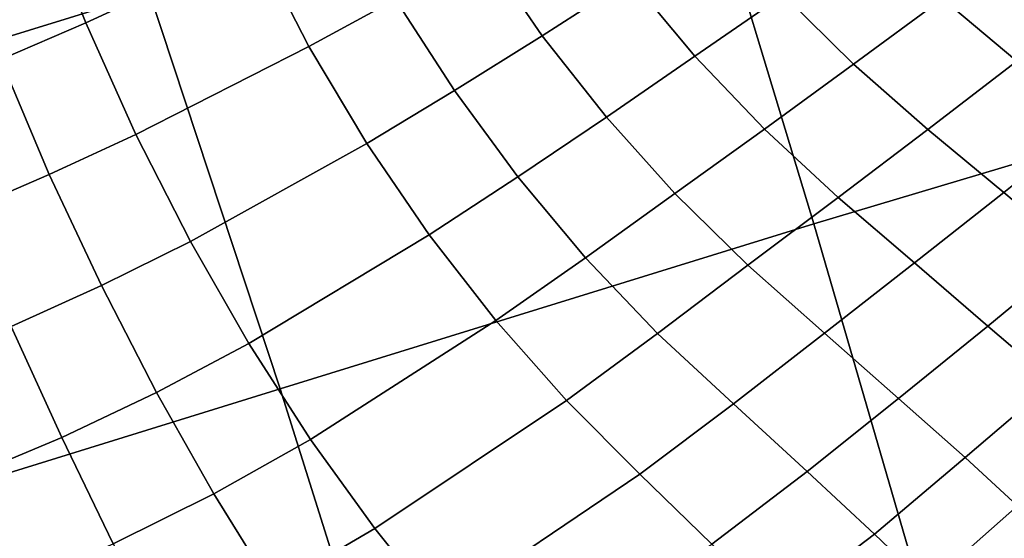
# Model space of a CAD drawing. Units: inches. Extents: x 0 to 20.2, y 0 to 9.7.
# Drawn here: x 3.4 to 3.7, y 2.4 to 2.6 of the extents above; entities that cross this region are included whole.
import ezdxf

# ---------------------------------------------------------------- set-up
doc = ezdxf.new("R2010")
doc.units = ezdxf.units.IN
doc.header["$MEASUREMENT"] = 0

msp = doc.modelspace()

# ---------------------------------------------------------------- linework, layer by layer
for points in [[(3.78027, 2.66387, 0.07488), (3.62085, 2.61712, 0.07189), (3.65198, 2.51405, 0.06448), (3.80844, 2.5608, 0.06706)], [(3.33719, 2.6138, 0.07427), (3.36609, 2.53867, 0.06982), (3.4801, 2.57392, 0.07025), (3.45276, 2.64939, 0.0756)], [(3.65198, 2.51405, 0.06448), (3.62085, 2.61712, 0.07189), (3.4801, 2.57392, 0.07025), (3.51386, 2.47133, 0.06376)], [(3.4958, 2.61418, 0.30992), (3.45177, 2.5959, 0.30607), (3.4636, 2.56611, 0.30948), (3.50779, 2.58652, 0.31342)], [(3.53019, 2.5975, 0.31571), (3.50779, 2.58652, 0.31342), (3.52129, 2.55998, 0.31638), (3.54374, 2.57228, 0.31861)], [(3.56641, 2.58516, 0.32097), (3.58167, 2.5628, 0.32323), (3.60453, 2.57757, 0.3254), (3.58937, 2.59871, 0.3234)], [(3.43002, 2.58717, 0.30462), (3.4416, 2.55665, 0.30791), (3.4636, 2.56611, 0.30948), (3.45177, 2.5959, 0.30607)], [(3.60453, 2.57757, 0.3254), (3.62121, 2.55752, 0.32701), (3.64416, 2.57342, 0.32896), (3.62762, 2.59245, 0.32775)], [(3.64416, 2.57342, 0.32896), (3.66223, 2.55547, 0.32946), (3.68534, 2.57244, 0.33122), (3.66735, 2.58946, 0.33102)], [(3.68534, 2.57244, 0.33122), (3.70454, 2.55621, 0.33008), (3.72732, 2.57412, 0.33166), (3.70829, 2.58964, 0.33313)], [(3.52129, 2.55998, 0.31638), (3.50779, 2.58652, 0.31342), (3.4636, 2.56611, 0.30948), (3.47657, 2.53724, 0.31242)], [(3.56641, 2.58516, 0.32097), (3.54374, 2.57228, 0.31861), (3.55897, 2.54861, 0.32111), (3.58167, 2.5628, 0.32323)], [(3.60453, 2.57757, 0.3254), (3.58167, 2.5628, 0.32323), (3.59835, 2.54175, 0.3251), (3.62121, 2.55752, 0.32701)], [(3.4801, 2.57392, 0.07025), (3.36609, 2.53867, 0.06982), (3.40162, 2.43652, 0.06449), (3.51386, 2.47133, 0.06376)], [(3.55897, 2.54861, 0.32111), (3.54374, 2.57228, 0.31861), (3.52129, 2.55998, 0.31638), (3.5363, 2.53487, 0.31905)], [(3.64416, 2.57342, 0.32896), (3.62121, 2.55752, 0.32701), (3.63919, 2.53863, 0.32782), (3.66223, 2.55547, 0.32946)], [(3.68534, 2.57244, 0.33122), (3.66223, 2.55547, 0.32946), (3.68149, 2.53852, 0.32879), (3.70454, 2.55621, 0.33008)], [(3.4636, 2.56611, 0.30948), (3.4416, 2.55665, 0.30791), (3.45413, 2.5269, 0.3108), (3.47657, 2.53724, 0.31242)], [(3.59835, 2.54175, 0.3251), (3.58167, 2.5628, 0.32323), (3.55897, 2.54861, 0.32111), (3.57537, 2.52624, 0.32335)], [(3.52129, 2.55998, 0.31638), (3.47657, 2.53724, 0.31242), (3.49071, 2.50954, 0.31519), (3.5363, 2.53487, 0.31905)], [(3.65198, 2.51405, 0.06448), (3.68589, 2.3973, 0.05651), (3.83982, 2.44359, 0.05805), (3.80844, 2.5608, 0.06706)], [(3.45413, 2.5269, 0.3108), (3.4416, 2.55665, 0.30791), (3.41958, 2.54759, 0.30668), (3.43158, 2.51714, 0.30948)], [(3.63919, 2.53863, 0.32782), (3.62121, 2.55752, 0.32701), (3.59835, 2.54175, 0.3251), (3.61606, 2.52193, 0.3264)], [(3.72399, 2.54049, 0.32669), (3.70454, 2.55621, 0.33008), (3.68149, 2.53852, 0.32879), (3.70116, 2.52219, 0.32605)], [(3.68149, 2.53852, 0.32879), (3.66223, 2.55547, 0.32946), (3.63919, 2.53863, 0.32782), (3.65833, 2.52091, 0.32764)], [(3.5363, 2.53487, 0.31905), (3.55246, 2.51126, 0.3216), (3.57537, 2.52624, 0.32335), (3.55897, 2.54861, 0.32111)], [(3.57537, 2.52624, 0.32335), (3.59289, 2.50531, 0.32507), (3.61606, 2.52193, 0.3264), (3.59835, 2.54175, 0.3251)], [(3.61606, 2.52193, 0.3264), (3.63494, 2.50334, 0.32668), (3.65833, 2.52091, 0.32764), (3.63919, 2.53863, 0.32782)], [(3.65833, 2.52091, 0.32764), (3.67805, 2.50398, 0.32549), (3.70116, 2.52219, 0.32605), (3.68149, 2.53852, 0.32879)], [(3.70116, 2.52219, 0.32605), (3.71991, 2.50652, 0.31889), (3.7425, 2.52557, 0.31878), (3.72399, 2.54049, 0.32669)], [(3.49071, 2.50954, 0.31519), (3.47657, 2.53724, 0.31242), (3.45413, 2.5269, 0.3108), (3.46762, 2.49811, 0.31347)], [(3.5363, 2.53487, 0.31905), (3.49071, 2.50954, 0.31519), (3.50581, 2.48309, 0.31811), (3.55246, 2.51126, 0.3216)], [(3.43158, 2.51714, 0.30948), (3.44424, 2.48749, 0.31196), (3.46762, 2.49811, 0.31347), (3.45413, 2.5269, 0.3108)], [(3.57537, 2.52624, 0.32335), (3.55246, 2.51126, 0.3216), (3.56967, 2.48904, 0.32379), (3.59289, 2.50531, 0.32507)], [(3.61606, 2.52193, 0.3264), (3.59289, 2.50531, 0.32507), (3.61155, 2.48571, 0.32588), (3.63494, 2.50334, 0.32668)], [(3.65833, 2.52091, 0.32764), (3.63494, 2.50334, 0.32668), (3.65476, 2.48577, 0.32516), (3.67805, 2.50398, 0.32549)], [(3.70116, 2.52219, 0.32605), (3.67805, 2.50398, 0.32549), (3.69705, 2.4876, 0.31919), (3.71991, 2.50652, 0.31889)], [(3.55037, 2.35524, 0.057), (3.68589, 2.3973, 0.05651), (3.65198, 2.51405, 0.06448), (3.51386, 2.47133, 0.06376)], [(3.56967, 2.48904, 0.32379), (3.55246, 2.51126, 0.3216), (3.50581, 2.48309, 0.31811), (3.52175, 2.45823, 0.32111)], [(3.46762, 2.49811, 0.31347), (3.48184, 2.47039, 0.31641), (3.50581, 2.48309, 0.31811), (3.49071, 2.50954, 0.31519)], [(3.61155, 2.48571, 0.32588), (3.59289, 2.50531, 0.32507), (3.56967, 2.48904, 0.32379), (3.58798, 2.46835, 0.32515)], [(3.73618, 2.49314, 0.30491), (3.71991, 2.50652, 0.31889), (3.69705, 2.4876, 0.31919), (3.71401, 2.47304, 0.30639)], [(3.65476, 2.48577, 0.32516), (3.63494, 2.50334, 0.32668), (3.61155, 2.48571, 0.32588), (3.63117, 2.46748, 0.32506)], [(3.69705, 2.4876, 0.31919), (3.67805, 2.50398, 0.32549), (3.65476, 2.48577, 0.32516), (3.67391, 2.46882, 0.31964)], [(3.46762, 2.49811, 0.31347), (3.44424, 2.48749, 0.31196), (3.45736, 2.45871, 0.31495), (3.48184, 2.47039, 0.31641)], [(3.45736, 2.45871, 0.31495), (3.44424, 2.48749, 0.31196), (3.42061, 2.47779, 0.31107), (3.43244, 2.44824, 0.31396)], [(3.56967, 2.48904, 0.32379), (3.52175, 2.45823, 0.32111), (3.53837, 2.43519, 0.32374), (3.58798, 2.46835, 0.32515)], [(3.67391, 2.46882, 0.31964), (3.69115, 2.45355, 0.30788), (3.71401, 2.47304, 0.30639), (3.69705, 2.4876, 0.31919)], [(3.58798, 2.46835, 0.32515), (3.60696, 2.44927, 0.32506), (3.63117, 2.46748, 0.32506), (3.61155, 2.48571, 0.32588)], [(3.63117, 2.46748, 0.32506), (3.65024, 2.44995, 0.32081), (3.67391, 2.46882, 0.31964), (3.65476, 2.48577, 0.32516)], [(3.50581, 2.48309, 0.31811), (3.48184, 2.47039, 0.31641), (3.49676, 2.44415, 0.31971), (3.52175, 2.45823, 0.32111)], [(3.71401, 2.47304, 0.30639), (3.69115, 2.45355, 0.30788), (3.70473, 2.44103, 0.28997), (3.72737, 2.4616, 0.28769)], [(3.40162, 2.43652, 0.06449), (3.44001, 2.32084, 0.05898), (3.55037, 2.35524, 0.057), (3.51386, 2.47133, 0.06376)], [(3.49676, 2.44415, 0.31971), (3.48184, 2.47039, 0.31641), (3.45736, 2.45871, 0.31495), (3.47067, 2.43119, 0.31858)], [(3.58798, 2.46835, 0.32515), (3.53837, 2.43519, 0.32374), (3.55515, 2.4142, 0.32519), (3.60696, 2.44927, 0.32506)], [(3.63117, 2.46748, 0.32506), (3.60696, 2.44927, 0.32506), (3.62556, 2.4311, 0.32218), (3.65024, 2.44995, 0.32081)], [(3.67391, 2.46882, 0.31964), (3.65024, 2.44995, 0.32081), (3.66773, 2.43373, 0.31071), (3.69115, 2.45355, 0.30788)], [(3.43244, 2.44824, 0.31396), (3.44395, 2.41967, 0.31813), (3.47067, 2.43119, 0.31858), (3.45736, 2.45871, 0.31495)], [(3.53837, 2.43519, 0.32374), (3.52175, 2.45823, 0.32111), (3.49676, 2.44415, 0.31971), (3.51187, 2.41965, 0.32298)], [(3.70473, 2.44103, 0.28997), (3.69115, 2.45355, 0.30788), (3.66773, 2.43373, 0.31071), (3.68152, 2.42049, 0.29369)], [(3.62556, 2.4311, 0.32218), (3.60696, 2.44927, 0.32506), (3.55515, 2.4142, 0.32519), (3.57073, 2.39452, 0.32437)], [(3.66773, 2.43373, 0.31071), (3.65024, 2.44995, 0.32081), (3.62556, 2.4311, 0.32218), (3.64249, 2.41451, 0.31321)], [(3.47067, 2.43119, 0.31858), (3.48386, 2.4054, 0.32254), (3.51187, 2.41965, 0.32298), (3.49676, 2.44415, 0.31971)], [(3.83982, 2.44359, 0.05805), (3.68589, 2.3973, 0.05651), (3.71949, 2.28021, 0.04877), (3.87246, 2.32444, 0.04812)], [(3.68152, 2.42049, 0.29369), (3.69029, 2.4107, 0.27228), (3.71378, 2.43149, 0.26849), (3.70473, 2.44103, 0.28997)], [(3.51187, 2.41965, 0.32298), (3.52655, 2.39775, 0.32529), (3.55515, 2.4142, 0.32519), (3.53837, 2.43519, 0.32374)], [(3.64249, 2.41451, 0.31321), (3.65622, 2.40015, 0.2985), (3.68152, 2.42049, 0.29369), (3.66773, 2.43373, 0.31071)]]:
    msp.add_3dface(points)

doc.saveas('drawing.dxf')
